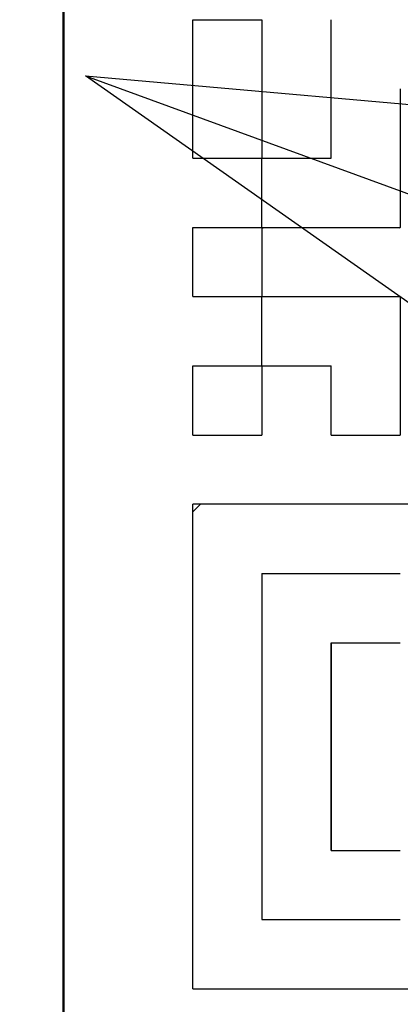
# Model space of a CAD drawing. Units: millimetres. Extents: x 35 to 635, y 2 to 430.
# Drawn here: x 204 to 206, y 165 to 170 of the extents above; entities that cross this region are included whole.
import ezdxf

# ---------------------------------------------------------------- set-up
doc = ezdxf.new("R2010")
doc.units = ezdxf.units.MM
doc.header["$LTSCALE"] = 0.253388
for name, color, linetype in [('NoLayerName_001', 7, 'Continuous'), ('NoLayerName_002', 7, 'Continuous'), ('NoLayerName_007', 7, 'Continuous'), ('NoLayerName_011', 7, 'Continuous'), ('NoLayerName_014', 7, 'Continuous')]:
    doc.layers.add(name, color=color, linetype=linetype)
doc.styles.get("Standard").update_dxf_attribs({"font": 'txt', "bigfont": 'extfont2'})
doc.dimstyles.get("Standard").update_dxf_attribs({"dimtxt": 2.5, "dimasz": 2.5, "dimexe": 1.25, "dimexo": 0.625, "dimtad": 1, "dimzin": 0, "dimdsep": 46, "dimtxsty": 'Standard', "dimcen": 2.5, "dimadec": 0, "dimazin": 0, "dimtfac": 0.75, "dimtmove": 0, "dimatfit": 3, "dimfxl": 1, "dimarcsym": 0})

# ---------------------------------------------------------------- blocks, each defined once
blk = doc.blocks.new('DIM_0001')
at = {"layer": 'NoLayerName_001', "color": 7, "linetype": 'Continuous', "lineweight": 25}
for points in [[(1.8692, 13.0936), (0, 14.4056), (2.2748, 14.204)], [(0, 14.4056), (39.4393, 0)]]:
    blk.add_lwpolyline(points, dxfattribs=at)
blk = doc.blocks.new('_OPEN30')
at = {"color": 0, "linetype": 'ByBlock', "lineweight": -2}
for p, q in [((-1, 0.267949), (0, 0)), ((0, 0), (-1, -0.267949)), ((0, 0), (-1, 0))]:
    blk.add_line(p, q, dxfattribs=at)
blk = doc.blocks.new('*D11')
at = {"layer": 'Defpoints', "color": 0}
for p in [(199.953, 280.6522), (261.1778, 280.6522), (199.953, 115.6522)]:
    blk.add_point(p, dxfattribs=at)
at = {"layer": 'NoLayerName_001', "color": 0, "linetype": 'Continuous', "lineweight": 25}
for p, q in [((199.953, 280.6522), (265.2219, 280.6522)), ((261.1778, 117.8581), (261.1778, 278.4464)), ((199.953, 115.6522), (265.2219, 115.6522))]:
    blk.add_line(p, q, dxfattribs=at)
at = {"layer": 'NoLayerName_001', "color": 0, "lineweight": 25, "xscale": 2.205882352941176, "yscale": 2.205882352941176, "zscale": 2.205882352941176}
for p, rotation in [((261.1778, 280.6522), 90), ((261.1778, 115.6522), 270)]:
    blk.add_blockref('_OPEN30', p, dxfattribs=dict(at, rotation=rotation))
at = {"layer": 'NoLayerName_001', "color": 0, "lineweight": 25, "insert": (257.1337, 198.1522), "char_height": 5.14706, "attachment_point": 5, "rotation": 90}
blk.add_mtext('165', dxfattribs=at)

msp = doc.modelspace()

# ---------------------------------------------------------------- linework, layer by layer
at = {"layer": 'NoLayerName_001', "color": 1, "linetype": 'Continuous', "lineweight": 50}
msp.add_line((204.453, 174.6522), (204.453, 164.6522), dxfattribs=at)
at = {"layer": 'NoLayerName_001', "color": 1, "linetype": 'Continuous', "lineweight": 25}
for p, q in [((205.451, 169.1243), (205.4569, 169.1302)), ((207.539, 167.7382), (205.103, 167.7382)), ((205.103, 165.3022), (205.103, 167.7382)), ((205.103, 165.3022), (207.539, 165.3022))]:
    msp.add_line(p, q, dxfattribs=at)
at = {"layer": 'NoLayerName_002', "color": 3, "linetype": 'Continuous', "lineweight": 50}
msp.add_arc((199.953, 179.6522), 33.5, 103.65713, 76.34287, dxfattribs=at)
at = {"layer": 'NoLayerName_007', "color": 1, "linetype": 'Continuous', "lineweight": 25}
msp.add_line((205.1415, 167.7382), (205.103, 167.6997), dxfattribs=at)
at = {"layer": 'NoLayerName_011', "color": 1, "linetype": 'Continuous', "lineweight": 25}
for p, q in [((205.103, 170.1742), (205.451, 170.1742)), ((205.103, 170.1742), (205.451, 170.1742)), ((205.103, 170.1742), (205.451, 170.1742)), ((205.103, 170.1742), (205.451, 170.1742)), ((205.103, 170.1742), (205.451, 170.1742)), ((205.103, 170.1742), (205.451, 170.1742)), ((205.103, 170.1742), (205.451, 170.1742)), ((205.103, 170.1742), (205.451, 170.1742)), ((205.103, 170.1742), (205.451, 170.1742)), ((205.103, 170.1742), (205.451, 170.1742)), ((205.103, 169.8262), (205.103, 170.1742)), ((205.103, 169.8262), (205.103, 170.1742)), ((205.103, 169.8262), (205.103, 170.1742)), ((205.451, 170.1742), (205.451, 169.8262)), ((205.451, 170.1742), (205.451, 169.8262)), ((205.451, 170.1742), (205.451, 169.8262)), ((205.799, 169.8262), (205.799, 170.1742)), ((205.799, 169.8262), (205.799, 170.1742)), ((205.799, 169.8262), (205.799, 170.1742)), ((205.103, 169.4782), (205.103, 169.8262)), ((205.103, 169.4782), (205.103, 169.8262)), ((205.103, 169.4782), (205.103, 169.8262)), ((205.451, 169.8262), (205.451, 169.4782)), ((205.451, 169.8262), (205.451, 169.4782)), ((205.451, 169.8262), (205.451, 169.4782)), ((205.799, 169.4782), (205.799, 169.8262)), ((205.799, 169.4782), (205.799, 169.8262)), ((205.799, 169.4782), (205.799, 169.8262)), ((206.147, 169.8262), (206.147, 169.4782)), ((206.147, 169.8262), (206.147, 169.4782)), ((206.147, 169.8262), (206.147, 169.4782)), ((205.103, 169.4782), (205.451, 169.4782)), ((205.103, 169.4782), (205.451, 169.4782)), ((205.103, 169.4782), (205.451, 169.4782)), ((205.103, 169.4782), (205.451, 169.4782)), ((205.103, 169.4782), (205.451, 169.4782)), ((205.103, 169.4782), (205.451, 169.4782)), ((205.103, 169.4782), (205.451, 169.4782)), ((205.103, 169.4782), (205.451, 169.4782)), ((205.103, 169.4782), (205.451, 169.4782)), ((205.103, 169.4782), (205.451, 169.4782)), ((205.451, 169.1302), (205.451, 169.4782)), ((205.451, 169.1302), (205.451, 169.4782)), ((205.451, 169.1302), (205.451, 169.4782)), ((205.451, 169.4782), (205.799, 169.4782)), ((205.451, 169.4782), (205.799, 169.4782)), ((205.451, 169.4782), (205.799, 169.4782)), ((205.451, 169.4782), (205.799, 169.4782)), ((205.451, 169.4782), (205.799, 169.4782)), ((205.451, 169.4782), (205.799, 169.4782)), ((205.451, 169.4782), (205.799, 169.4782)), ((205.451, 169.4782), (205.799, 169.4782)), ((205.451, 169.4782), (205.799, 169.4782)), ((205.451, 169.4782), (205.799, 169.4782)), ((206.147, 169.4782), (206.147, 169.1302)), ((206.147, 169.4782), (206.147, 169.1302)), ((206.147, 169.4782), (206.147, 169.1302)), ((205.103, 169.1302), (205.451, 169.1302)), ((205.103, 169.1302), (205.451, 169.1302)), ((205.103, 169.1302), (205.451, 169.1302)), ((205.103, 169.1302), (205.451, 169.1302)), ((205.103, 169.1302), (205.451, 169.1302)), ((205.103, 169.1302), (205.451, 169.1302)), ((205.103, 169.1302), (205.451, 169.1302)), ((205.103, 169.1302), (205.451, 169.1302)), ((205.103, 169.1302), (205.451, 169.1302)), ((205.103, 169.1302), (205.451, 169.1302)), ((205.103, 168.7822), (205.103, 169.1302)), ((205.103, 168.7822), (205.103, 169.1302)), ((205.103, 168.7822), (205.103, 169.1302)), ((205.451, 169.1302), (205.451, 168.7822)), ((205.451, 169.1302), (205.451, 168.7822)), ((205.451, 169.1302), (205.451, 168.7822)), ((205.451, 169.1302), (205.799, 169.1302)), ((205.451, 169.1302), (205.799, 169.1302)), ((205.451, 169.1302), (205.799, 169.1302)), ((205.451, 169.1302), (205.799, 169.1302)), ((205.451, 169.1302), (205.799, 169.1302)), ((205.451, 169.1302), (205.799, 169.1302)), ((205.451, 169.1302), (205.799, 169.1302)), ((205.451, 169.1302), (205.799, 169.1302)), ((205.451, 169.1302), (205.799, 169.1302)), ((205.451, 169.1302), (205.799, 169.1302)), ((205.799, 169.1302), (206.147, 169.1302)), ((205.799, 169.1302), (206.147, 169.1302)), ((205.799, 169.1302), (206.147, 169.1302)), ((205.799, 169.1302), (206.147, 169.1302)), ((205.799, 169.1302), (206.147, 169.1302)), ((205.799, 169.1302), (206.147, 169.1302)), ((205.799, 169.1302), (206.147, 169.1302)), ((205.799, 169.1302), (206.147, 169.1302)), ((205.799, 169.1302), (206.147, 169.1302)), ((205.799, 169.1302), (206.147, 169.1302)), ((206.147, 169.1262), (206.1429, 169.1302)), ((205.103, 168.7822), (205.451, 168.7822)), ((205.103, 168.7822), (205.451, 168.7822)), ((205.103, 168.7822), (205.451, 168.7822)), ((205.103, 168.7822), (205.451, 168.7822)), ((205.103, 168.7822), (205.451, 168.7822)), ((205.103, 168.7822), (205.451, 168.7822)), ((205.103, 168.7822), (205.451, 168.7822)), ((205.103, 168.7822), (205.451, 168.7822)), ((205.103, 168.7822), (205.451, 168.7822)), ((205.103, 168.7822), (205.451, 168.7822)), ((205.451, 168.4342), (205.451, 168.7822)), ((205.451, 168.4342), (205.451, 168.7822)), ((205.451, 168.4342), (205.451, 168.7822)), ((205.451, 168.7822), (205.799, 168.7822)), ((205.451, 168.7822), (205.799, 168.7822)), ((205.451, 168.7822), (205.799, 168.7822)), ((205.451, 168.7822), (205.799, 168.7822)), ((205.451, 168.7822), (205.799, 168.7822)), ((205.451, 168.7822), (205.799, 168.7822)), ((205.451, 168.7822), (205.799, 168.7822)), ((205.451, 168.7822), (205.799, 168.7822)), ((205.451, 168.7822), (205.799, 168.7822)), ((205.451, 168.7822), (205.799, 168.7822)), ((205.799, 168.7822), (206.147, 168.7822)), ((205.799, 168.7822), (206.147, 168.7822)), ((205.799, 168.7822), (206.147, 168.7822)), ((205.799, 168.7822), (206.147, 168.7822)), ((205.799, 168.7822), (206.147, 168.7822)), ((205.799, 168.7822), (206.147, 168.7822)), ((205.799, 168.7822), (206.147, 168.7822)), ((205.799, 168.7822), (206.147, 168.7822)), ((205.799, 168.7822), (206.147, 168.7822)), ((205.799, 168.7822), (206.147, 168.7822)), ((206.147, 168.7822), (206.147, 168.4342)), ((206.147, 168.7822), (206.147, 168.4342)), ((206.147, 168.7822), (206.147, 168.4342)), ((205.103, 168.4342), (205.451, 168.4342)), ((205.103, 168.4342), (205.451, 168.4342)), ((205.103, 168.4342), (205.451, 168.4342)), ((205.103, 168.4342), (205.451, 168.4342)), ((205.103, 168.4342), (205.451, 168.4342)), ((205.103, 168.4342), (205.451, 168.4342)), ((205.103, 168.4342), (205.451, 168.4342)), ((205.103, 168.4342), (205.451, 168.4342)), ((205.103, 168.4342), (205.451, 168.4342)), ((205.103, 168.4342), (205.451, 168.4342)), ((205.103, 168.0862), (205.103, 168.4342)), ((205.103, 168.0862), (205.103, 168.4342)), ((205.103, 168.0862), (205.103, 168.4342)), ((205.451, 168.4342), (205.451, 168.0862)), ((205.451, 168.4342), (205.451, 168.0862)), ((205.451, 168.4342), (205.451, 168.0862)), ((205.451, 168.4342), (205.799, 168.4342)), ((205.451, 168.4342), (205.799, 168.4342)), ((205.451, 168.4342), (205.799, 168.4342)), ((205.451, 168.4342), (205.799, 168.4342)), ((205.451, 168.4342), (205.799, 168.4342)), ((205.451, 168.4342), (205.799, 168.4342)), ((205.451, 168.4342), (205.799, 168.4342)), ((205.451, 168.4342), (205.799, 168.4342)), ((205.451, 168.4342), (205.799, 168.4342)), ((205.451, 168.4342), (205.799, 168.4342)), ((205.799, 168.0862), (205.799, 168.4342)), ((205.799, 168.0862), (205.799, 168.4342)), ((205.799, 168.0862), (205.799, 168.4342)), ((206.147, 168.4342), (206.147, 168.0862)), ((206.147, 168.4342), (206.147, 168.0862)), ((206.147, 168.4342), (206.147, 168.0862)), ((205.103, 168.0862), (205.451, 168.0862)), ((205.103, 168.0862), (205.451, 168.0862)), ((205.103, 168.0862), (205.451, 168.0862)), ((205.103, 168.0862), (205.451, 168.0862)), ((205.103, 168.0862), (205.451, 168.0862)), ((205.103, 168.0862), (205.451, 168.0862)), ((205.103, 168.0862), (205.451, 168.0862)), ((205.103, 168.0862), (205.451, 168.0862)), ((205.103, 168.0862), (205.451, 168.0862)), ((205.103, 168.0862), (205.451, 168.0862)), ((205.799, 168.0862), (206.147, 168.0862)), ((205.799, 168.0862), (206.147, 168.0862)), ((205.799, 168.0862), (206.147, 168.0862)), ((205.799, 168.0862), (206.147, 168.0862)), ((205.799, 168.0862), (206.147, 168.0862)), ((205.799, 168.0862), (206.147, 168.0862)), ((205.799, 168.0862), (206.147, 168.0862)), ((205.799, 168.0862), (206.147, 168.0862)), ((205.799, 168.0862), (206.147, 168.0862)), ((205.799, 168.0862), (206.147, 168.0862)), ((205.451, 167.3902), (205.451, 167.0422)), ((205.451, 167.3902), (205.451, 167.0422)), ((205.451, 167.3902), (205.451, 167.0422)), ((205.451, 167.3902), (205.799, 167.3902)), ((205.451, 167.3902), (205.799, 167.3902)), ((205.451, 167.3902), (205.799, 167.3902)), ((205.451, 167.3902), (205.799, 167.3902)), ((205.451, 167.3902), (205.799, 167.3902)), ((205.451, 167.3902), (205.799, 167.3902)), ((205.451, 167.3902), (205.799, 167.3902)), ((205.799, 167.3902), (206.147, 167.3902)), ((205.799, 167.3902), (206.147, 167.3902)), ((205.799, 167.3902), (206.147, 167.3902)), ((205.799, 167.3902), (206.147, 167.3902)), ((205.799, 167.3902), (206.147, 167.3902)), ((205.799, 167.3902), (206.147, 167.3902)), ((205.799, 167.3902), (206.147, 167.3902)), ((205.451, 167.0422), (205.451, 166.6942)), ((205.451, 167.0422), (205.451, 166.6942)), ((205.451, 167.0422), (205.451, 166.6942)), ((205.799, 167.0422), (206.147, 167.0422)), ((205.799, 167.0422), (206.147, 167.0422)), ((205.799, 167.0422), (206.147, 167.0422)), ((205.799, 166.6942), (205.799, 167.0422)), ((205.799, 166.6942), (205.799, 167.0422)), ((205.799, 166.6942), (205.799, 167.0422)), ((205.799, 167.0422), (205.799, 166.6942)), ((205.799, 167.0422), (205.799, 166.6942)), ((205.799, 167.0422), (205.799, 166.6942)), ((205.451, 166.6942), (205.451, 166.3462)), ((205.451, 166.6942), (205.451, 166.3462)), ((205.451, 166.6942), (205.451, 166.3462)), ((205.799, 166.3462), (205.799, 166.6942)), ((205.799, 166.3462), (205.799, 166.6942)), ((205.799, 166.3462), (205.799, 166.6942)), ((205.799, 166.6942), (205.799, 166.3462)), ((205.799, 166.6942), (205.799, 166.3462)), ((205.799, 166.6942), (205.799, 166.3462)), ((205.451, 166.3462), (205.451, 165.9982)), ((205.451, 166.3462), (205.451, 165.9982)), ((205.451, 166.3462), (205.451, 165.9982)), ((205.799, 166.3462), (205.799, 165.9982)), ((205.799, 166.3462), (205.799, 165.9982)), ((205.799, 166.3462), (205.799, 165.9982)), ((205.799, 165.9982), (205.799, 166.3462)), ((205.799, 165.9982), (205.799, 166.3462)), ((205.799, 165.9982), (205.799, 166.3462)), ((205.451, 165.9982), (205.451, 165.6502)), ((205.451, 165.9982), (205.451, 165.6502)), ((205.451, 165.9982), (205.451, 165.6502)), ((205.799, 165.9982), (206.147, 165.9982)), ((205.799, 165.9982), (206.147, 165.9982)), ((205.799, 165.9982), (206.147, 165.9982)), ((205.799, 165.9982), (206.147, 165.9982)), ((205.799, 165.9982), (206.147, 165.9982)), ((205.799, 165.9982), (206.147, 165.9982)), ((205.799, 165.9982), (206.147, 165.9982)), ((205.451, 165.6502), (205.799, 165.6502)), ((205.451, 165.6502), (205.799, 165.6502)), ((205.451, 165.6502), (205.799, 165.6502)), ((205.799, 165.6502), (206.147, 165.6502)), ((205.799, 165.6502), (206.147, 165.6502)), ((205.799, 165.6502), (206.147, 165.6502))]:
    msp.add_line(p, q, dxfattribs=at)
at = {"layer": 'NoLayerName_014', "color": 3, "linetype": 'Continuous', "lineweight": 50}
for radius in [27.5, 25.3]:
    msp.add_circle((199.953, 179.6522), radius, dxfattribs=at)

# ---------------------------------------------------------------- block references
at = {"layer": 'NoLayerName_001', "color": 7, "linetype": 'Continuous', "lineweight": 25}
msp.add_blockref('DIM_0001', (204.5639, 155.4867), dxfattribs=at)

# ---------------------------------------------------------------- dimensions: what is measured, and where the dimension line sits
dim = msp.add_linear_dim(base=(261.1778, 280.6522), p1=(199.953, 115.6522), p2=(199.953, 280.6522), angle=90, dimstyle='Standard', override={"dimtxt": 5.147059, "dimasz": 2.205882, "dimexe": 4.044118, "dimexo": 0, "dimgap": 1.470588, "dimdec": 1, "dimzin": 8, "dimblk": 'OPEN30', "dimclrd": 0, "dimclre": 0, "dimclrt": 0, "dimtp": 0, "dimtm": 0, "dimlwd": 25, "dimlwe": 25}, dxfattribs=at)
dim.commit()
dim.dimension.update_dxf_attribs({"geometry": '*D11', "text_midpoint": (261.1778, 198.1522), "dimtype": 160})

doc.saveas('drawing.dxf')
